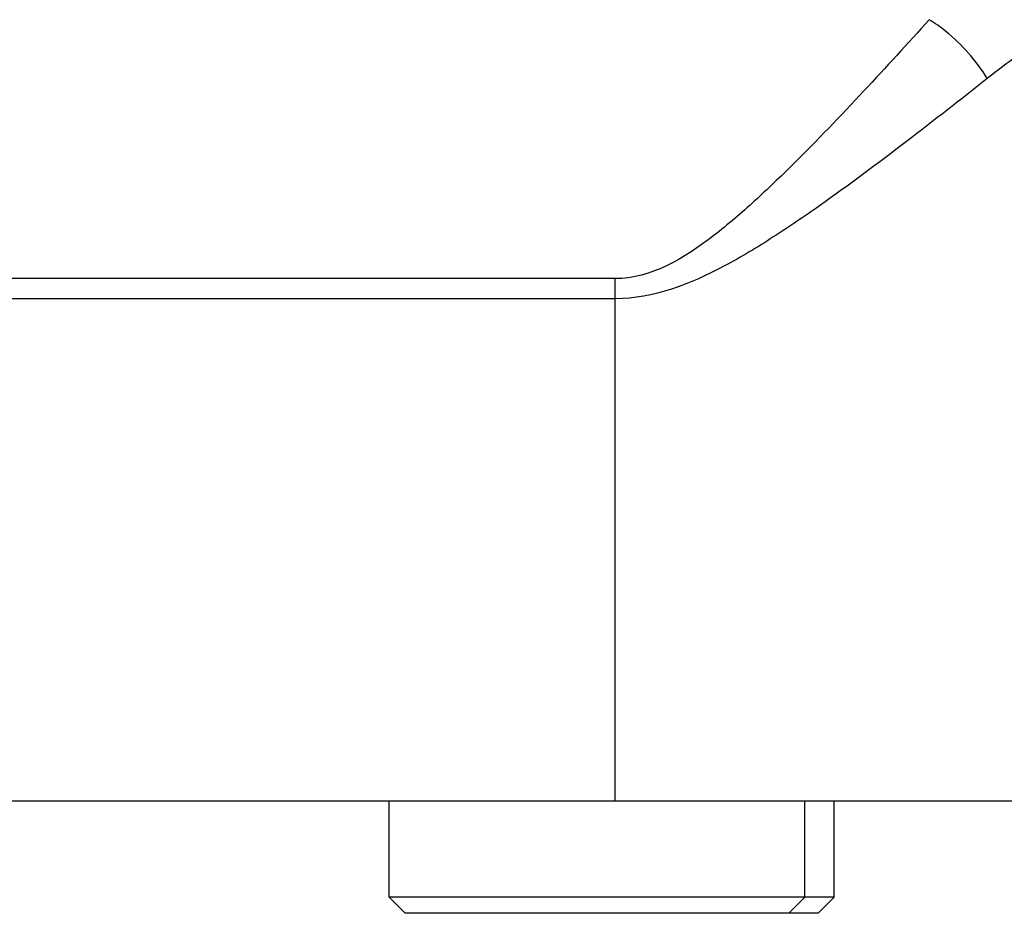
# Model space of a CAD drawing. Units: inches. Extents: x 7165 to 8351, y 1188 to 2099.
# Drawn here: x 7709 to 7740, y 1860 to 1888 of the extents above; entities that cross this region are included whole.
import ezdxf

# ---------------------------------------------------------------- set-up
doc = ezdxf.new("R2010")
doc.units = ezdxf.units.IN
doc.layers.add('02___PRT_ALL_AXES', color=7, linetype='Continuous')

msp = doc.modelspace()

# ---------------------------------------------------------------- linework, layer by layer
at = {"color": 7, "linetype": 'Continuous'}
for p, q in [((7727.535, 1879.551), (7437.535, 1879.551)), ((7727.535, 1863.218), (7727.535, 1879.551)), ((7727.535, 1878.925), (7437.535, 1878.925)), ((7747.57, 1863.218), (7417.5, 1863.218)), ((7734.385, 1860.218), (7720.466, 1860.218)), ((7720.966, 1859.718), (7720.466, 1860.218)), ((7732.966, 1859.718), (7733.466, 1860.218)), ((7733.885, 1859.718), (7734.385, 1860.218)), ((7733.885, 1859.718), (7720.966, 1859.718))]:
    msp.add_line(p, q, dxfattribs=at)
for points, start_tangent, end_tangent in [([(7745.583, 1889.322), (7744.402, 1889.058), (7742.877, 1888.328), (7741.101, 1887.223), (7739.166, 1885.804)], (-1, -0.000657), (-0.784088, -0.62065)), ([(7737.354, 1887.644), (7735.311, 1885.419), (7733.087, 1883.119), (7731.894, 1881.981), (7730.615, 1880.898), (7727.535, 1879.551)], (-0.670923, -0.741527), (-0.999997, 0.002277)), ([(7739.166, 1885.804), (7737.869, 1887.278), (7737.354, 1887.644)], (-0.518648, 0.854988), (-0.850955, 0.525239)), ([(7739.166, 1885.804), (7736.646, 1883.841), (7733.923, 1881.83), (7732.477, 1880.853), (7730.953, 1879.949), (7727.535, 1878.925)], (-0.784435, -0.620211), (-0.999994, 0.003375))]:
    msp.add_spline(points, degree=3, dxfattribs=dict(at, start_tangent=start_tangent, end_tangent=end_tangent))
at = {"layer": '02___PRT_ALL_AXES', "color": 7, "linetype": 'Continuous'}
for p, q in [((7720.466, 1860.218), (7720.466, 1863.218)), ((7733.466, 1860.218), (7733.466, 1863.218)), ((7734.385, 1860.218), (7734.385, 1863.218))]:
    msp.add_line(p, q, dxfattribs=at)

doc.saveas('drawing.dxf')
